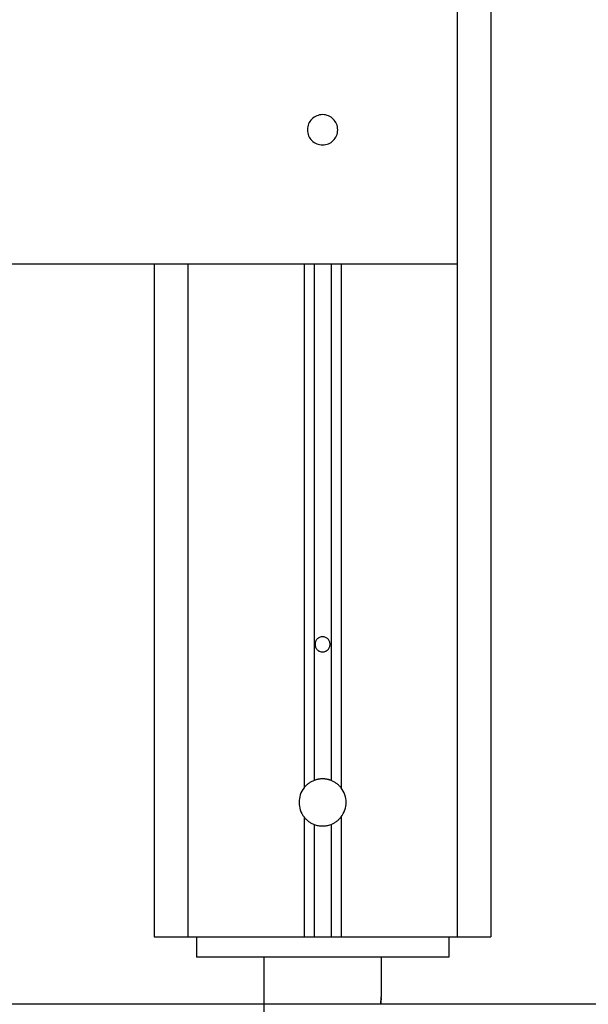
# Model space of a CAD drawing. Extents: x -38.9 to 30.2, y 13.8 to 57.5.
# Drawn here: x 5.7 to 7.3, y 20.8 to 23.7 of the extents above; entities that cross this region are included whole.
import ezdxf

# ---------------------------------------------------------------- set-up
doc = ezdxf.new("R2010")
doc.units = 0
doc.layers.get('0').update_dxf_attribs({"linetype": 'CONTINUOUS'})

msp = doc.modelspace()

# ---------------------------------------------------------------- linework, layer by layer
at = {"color": 0}
for points in [[(7.0505, 56.4489), (7.0505, 20.9661)], [(7.0505, 56.4489), (7.0505, 20.9661)], [(7.0505, 56.4489), (7.0505, 20.9661)], [(7.0505, 56.4489), (7.0505, 20.9661)], [(7.0505, 56.4489), (7.0505, 20.9661)], [(7.0505, 56.4489), (7.0505, 20.9661)], [(7.0505, 56.4489), (7.0505, 20.9661)], [(7.0505, 56.4489), (7.0505, 20.9661)], [(7.0505, 56.4489), (7.0505, 20.9661)], [(7.0505, 56.4489), (7.0505, 20.9661)], [(7.0505, 56.4489), (7.0505, 20.9661)], [(7.0505, 56.4489), (7.0505, 20.9661)], [(7.0505, 56.4489), (7.0505, 20.9661)], [(7.0505, 56.4489), (7.0505, 20.9661)], [(7.0505, 56.4489), (7.0505, 20.9661)], [(7.0505, 56.4489), (7.0505, 20.9661)], [(7.0505, 56.4489), (7.0505, 20.9661)], [(7.0505, 56.4489), (7.0505, 20.9661)], [(7.0505, 56.4489), (7.0505, 20.9661)], [(7.0505, 56.4489), (7.0505, 20.9661)], [(7.0505, 56.4489), (7.0505, 20.9661)], [(6.9505, 28.2161), (6.9505, 22.9661)], [(6.9505, 28.2161), (6.9505, 22.9661)], [(6.9505, 28.2161), (6.9505, 22.9661)], [(6.9505, 28.2161), (6.9505, 22.9661)], [(6.9505, 28.2161), (6.9505, 22.9661)], [(6.9505, 28.2161), (6.9505, 22.9661)], [(6.9505, 28.2161), (6.9505, 22.9661)], [(6.9505, 28.2161), (6.9505, 22.9661)], [(6.9505, 28.2161), (6.9505, 22.9661)], [(6.9505, 28.2161), (6.9505, 22.9661)], [(6.9505, 28.2161), (6.9505, 22.9661)], [(6.9505, 28.2161), (6.9505, 22.9661)], [(6.9505, 28.2161), (6.9505, 22.9661)], [(6.9505, 28.2161), (6.9505, 22.9661)], [(6.9505, 28.2161), (6.9505, 22.9661)], [(6.9505, 28.2161), (6.9505, 22.9661)], [(6.9505, 28.2161), (6.9505, 22.9661)], [(6.9505, 28.2161), (6.9505, 22.9661)], [(6.9505, 28.2161), (6.9505, 22.9661)], [(6.9505, 28.2161), (6.9505, 22.9661)], [(6.9505, 28.2161), (6.9505, 22.9661)], [(6.5955, 23.3661), (6.5955, 23.3661), (6.5952, 23.3706), (6.5945, 23.3751), (6.5933, 23.3793), (6.5919, 23.3835), (6.5899, 23.3873), (6.5876, 23.3911), (6.585, 23.3945), (6.5822, 23.3978), (6.5789, 23.4006), (6.5755, 23.4032), (6.5717, 23.4055), (6.5679, 23.4075), (6.5637, 23.4089), (6.5595, 23.4101), (6.555, 23.4108), (6.5505, 23.4111), (6.5505, 23.4111), (6.5458, 23.4108), (6.5413, 23.4101), (6.537, 23.4089), (6.5329, 23.4075), (6.5289, 23.4055), (6.5252, 23.4032), (6.5217, 23.4006), (6.5186, 23.3978), (6.5155, 23.3945), (6.513, 23.3911), (6.5107, 23.3873), (6.5089, 23.3835), (6.5073, 23.3793), (6.5063, 23.3751), (6.5056, 23.3706), (6.5055, 23.3661), (6.5055, 23.3661), (6.5056, 23.3613), (6.5063, 23.3568), (6.5073, 23.3525), (6.5089, 23.3484), (6.5107, 23.3444), (6.513, 23.3407), (6.5155, 23.3373), (6.5186, 23.3342), (6.5217, 23.3311), (6.5252, 23.3286), (6.5289, 23.3263), (6.5329, 23.3245), (6.537, 23.3229), (6.5413, 23.3219), (6.5458, 23.3212), (6.5505, 23.3211), (6.5505, 23.3211), (6.555, 23.3212), (6.5595, 23.3219), (6.5637, 23.3229), (6.5679, 23.3245), (6.5717, 23.3263), (6.5755, 23.3286), (6.5789, 23.3311), (6.5822, 23.3342), (6.585, 23.3373), (6.5876, 23.3407), (6.5899, 23.3444), (6.5919, 23.3484), (6.5933, 23.3525), (6.5945, 23.3568), (6.5952, 23.3613), (6.5955, 23.3661)], [(6.9505, 22.9661), (-3.8495, 22.9661)], [(6.9505, 22.9661), (-3.8495, 22.9661)], [(6.9505, 22.9661), (-3.8495, 22.9661)], [(6.9505, 22.9661), (-3.8495, 22.9661)], [(6.9505, 22.9661), (-3.8495, 22.9661)], [(6.9505, 22.9661), (-3.8495, 22.9661)], [(6.9505, 22.9661), (-3.8495, 22.9661)], [(6.9505, 22.9661), (-3.8495, 22.9661)], [(6.9505, 22.9661), (-3.8495, 22.9661)], [(6.9505, 22.9661), (-3.8495, 22.9661)], [(6.9505, 22.9661), (-3.8495, 22.9661)], [(6.9505, 22.9661), (-3.8495, 22.9661)], [(6.9505, 22.9661), (-3.8495, 22.9661)], [(6.9505, 22.9661), (-3.8495, 22.9661)], [(6.9505, 22.9661), (-3.8495, 22.9661)], [(6.9505, 22.9661), (-3.8495, 22.9661)], [(6.9505, 22.9661), (-3.8495, 22.9661)], [(6.9505, 22.9661), (-3.8495, 22.9661)], [(6.9505, 22.9661), (-3.8495, 22.9661)], [(6.9505, 22.9661), (-3.8495, 22.9661)], [(6.9505, 22.9661), (-3.8495, 22.9661)], [(6.0505, 22.9661), (6.0505, 22.9661)], [(6.0505, 22.9661), (6.0505, 20.9661)], [(6.0505, 22.9661), (6.0505, 20.9661)], [(6.0505, 22.9661), (6.0505, 20.9661)], [(6.0505, 22.9661), (6.0505, 20.9661)], [(6.0505, 22.9661), (6.0505, 20.9661)], [(6.0505, 22.9661), (6.0505, 20.9661)], [(6.0505, 22.9661), (6.0505, 20.9661)], [(6.0505, 22.9661), (6.0505, 20.9661)], [(6.0505, 22.9661), (6.0505, 20.9661)], [(6.0505, 22.9661), (6.0505, 20.9661)], [(6.0505, 22.9661), (6.0505, 20.9661)], [(6.0505, 22.9661), (6.0505, 20.9661)], [(6.0505, 22.9661), (6.0505, 20.9661)], [(6.0505, 22.9661), (6.0505, 20.9661)], [(6.0505, 22.9661), (6.0505, 20.9661)], [(6.0505, 22.9661), (6.0505, 20.9661)], [(6.0505, 22.9661), (6.0505, 20.9661)], [(6.0505, 22.9661), (6.0505, 20.9661)], [(6.0505, 22.9661), (6.0505, 20.9661)], [(6.0505, 22.9661), (6.0505, 20.9661)], [(6.0505, 22.9661), (6.0505, 20.9661)], [(6.1505, 22.9661), (6.1505, 22.9661)], [(6.1505, 22.9661), (6.1505, 20.9661)], [(6.1505, 22.9661), (6.1505, 20.9661)], [(6.1505, 22.9661), (6.1505, 20.9661)], [(6.1505, 22.9661), (6.1505, 20.9661)], [(6.1505, 22.9661), (6.1505, 20.9661)], [(6.1505, 22.9661), (6.1505, 20.9661)], [(6.1505, 22.9661), (6.1505, 20.9661)], [(6.1505, 22.9661), (6.1505, 20.9661)], [(6.1505, 22.9661), (6.1505, 20.9661)], [(6.1505, 22.9661), (6.1505, 20.9661)], [(6.1505, 22.9661), (6.1505, 20.9661)], [(6.1505, 22.9661), (6.1505, 20.9661)], [(6.1505, 22.9661), (6.1505, 20.9661)], [(6.1505, 22.9661), (6.1505, 20.9661)], [(6.1505, 22.9661), (6.1505, 20.9661)], [(6.1505, 22.9661), (6.1505, 20.9661)], [(6.1505, 22.9661), (6.1505, 20.9661)], [(6.1505, 22.9661), (6.1505, 20.9661)], [(6.1505, 22.9661), (6.1505, 20.9661)], [(6.1505, 22.9661), (6.1505, 20.9661)], [(6.1505, 22.9661), (6.1505, 20.9661)], [(6.4955, 22.9661), (6.4955, 22.9661)], [(6.4955, 22.9661), (6.4955, 21.4094)], [(6.4955, 22.9661), (6.4955, 21.4094)], [(6.4955, 22.9661), (6.4955, 21.4094)], [(6.4955, 22.9661), (6.4955, 21.4094)], [(6.4955, 22.9661), (6.4955, 21.4094)], [(6.4955, 22.9661), (6.4955, 21.4094)], [(6.4955, 22.9661), (6.4955, 21.4094)], [(6.4955, 22.9661), (6.4955, 21.4094)], [(6.4955, 22.9661), (6.4955, 21.4094)], [(6.4955, 22.9661), (6.4955, 21.4094)], [(6.4955, 22.9661), (6.4955, 21.4094)], [(6.4955, 22.9661), (6.4955, 21.4094)], [(6.4955, 22.9661), (6.4955, 21.4094)], [(6.4955, 22.9661), (6.4955, 21.4094)], [(6.4955, 22.9661), (6.4955, 21.4094)], [(6.4955, 22.9661), (6.4955, 21.4094)], [(6.4955, 22.9661), (6.4955, 21.4094)], [(6.4955, 22.9661), (6.4955, 21.4094)], [(6.4955, 22.9661), (6.4955, 21.4094)], [(6.4955, 22.9661), (6.4955, 21.4094)], [(6.4955, 22.9661), (6.4955, 21.4094)], [(6.5255, 22.9661), (6.5255, 22.9661)], [(6.5255, 22.9661), (6.5255, 21.4315)], [(6.5255, 22.9661), (6.5255, 21.4315)], [(6.5255, 22.9661), (6.5255, 21.4315)], [(6.5255, 22.9661), (6.5255, 21.4315)], [(6.5255, 22.9661), (6.5255, 21.4315)], [(6.5255, 22.9661), (6.5255, 21.4315)], [(6.5255, 22.9661), (6.5255, 21.4315)], [(6.5255, 22.9661), (6.5255, 21.4315)], [(6.5255, 22.9661), (6.5255, 21.4315)], [(6.5255, 22.9661), (6.5255, 21.4315)], [(6.5255, 22.9661), (6.5255, 21.4315)], [(6.5255, 22.9661), (6.5255, 21.4315)], [(6.5255, 22.9661), (6.5255, 21.4315)], [(6.5255, 22.9661), (6.5255, 21.4315)], [(6.5255, 22.9661), (6.5255, 21.4315)], [(6.5255, 22.9661), (6.5255, 21.4315)], [(6.5255, 22.9661), (6.5255, 21.4315)], [(6.5255, 22.9661), (6.5255, 21.4315)], [(6.5255, 22.9661), (6.5255, 21.4315)], [(6.5255, 22.9661), (6.5255, 21.4315)], [(6.5255, 22.9661), (6.5255, 21.4315)], [(6.5755, 22.9661), (6.5755, 22.9661)], [(6.5755, 22.9661), (6.5755, 21.4315)], [(6.5755, 22.9661), (6.5755, 21.4315)], [(6.5755, 22.9661), (6.5755, 21.4315)], [(6.5755, 22.9661), (6.5755, 21.4315)], [(6.5755, 22.9661), (6.5755, 21.4315)], [(6.5755, 22.9661), (6.5755, 21.4315)], [(6.5755, 22.9661), (6.5755, 21.4315)], [(6.5755, 22.9661), (6.5755, 21.4315)], [(6.5755, 22.9661), (6.5755, 21.4315)], [(6.5755, 22.9661), (6.5755, 21.4315)], [(6.5755, 22.9661), (6.5755, 21.4315)], [(6.5755, 22.9661), (6.5755, 21.4315)], [(6.5755, 22.9661), (6.5755, 21.4315)], [(6.5755, 22.9661), (6.5755, 21.4315)], [(6.5755, 22.9661), (6.5755, 21.4315)], [(6.5755, 22.9661), (6.5755, 21.4315)], [(6.5755, 22.9661), (6.5755, 21.4315)], [(6.5755, 22.9661), (6.5755, 21.4315)], [(6.5755, 22.9661), (6.5755, 21.4315)], [(6.5755, 22.9661), (6.5755, 21.4315)], [(6.5755, 22.9661), (6.5755, 21.4315)], [(6.6055, 22.9661), (6.6055, 22.9661)], [(6.6055, 22.9661), (6.6055, 21.4094)], [(6.6055, 22.9661), (6.6055, 21.4094)], [(6.6055, 22.9661), (6.6055, 21.4094)], [(6.6055, 22.9661), (6.6055, 21.4094)], [(6.6055, 22.9661), (6.6055, 21.4094)], [(6.6055, 22.9661), (6.6055, 21.4094)], [(6.6055, 22.9661), (6.6055, 21.4094)], [(6.6055, 22.9661), (6.6055, 21.4094)], [(6.6055, 22.9661), (6.6055, 21.4094)], [(6.6055, 22.9661), (6.6055, 21.4094)], [(6.6055, 22.9661), (6.6055, 21.4094)], [(6.6055, 22.9661), (6.6055, 21.4094)], [(6.6055, 22.9661), (6.6055, 21.4094)], [(6.6055, 22.9661), (6.6055, 21.4094)], [(6.6055, 22.9661), (6.6055, 21.4094)], [(6.6055, 22.9661), (6.6055, 21.4094)], [(6.6055, 22.9661), (6.6055, 21.4094)], [(6.6055, 22.9661), (6.6055, 21.4094)], [(6.6055, 22.9661), (6.6055, 21.4094)], [(6.6055, 22.9661), (6.6055, 21.4094)], [(6.6055, 22.9661), (6.6055, 21.4094)], [(6.9505, 22.9661), (6.9505, 22.9661)], [(6.9505, 22.9661), (6.9505, 22.9661)], [(6.9505, 22.9661), (6.9505, 22.9661)], [(6.9505, 22.9661), (6.9505, 20.9661)], [(6.9505, 22.9661), (6.9505, 20.9661)], [(6.9505, 22.9661), (6.9505, 20.9661)], [(6.9505, 22.9661), (6.9505, 20.9661)], [(6.9505, 22.9661), (6.9505, 20.9661)], [(6.9505, 22.9661), (6.9505, 20.9661)], [(6.9505, 22.9661), (6.9505, 20.9661)], [(6.9505, 22.9661), (6.9505, 20.9661)], [(6.9505, 22.9661), (6.9505, 20.9661)], [(6.9505, 22.9661), (6.9505, 20.9661)], [(6.9505, 22.9661), (6.9505, 20.9661)], [(6.9505, 22.9661), (6.9505, 20.9661)], [(6.9505, 22.9661), (6.9505, 20.9661)], [(6.9505, 22.9661), (6.9505, 20.9661)], [(6.9505, 22.9661), (6.9505, 20.9661)], [(6.9505, 22.9661), (6.9505, 20.9661)], [(6.9505, 22.9661), (6.9505, 20.9661)], [(6.9505, 22.9661), (6.9505, 20.9661)], [(6.9505, 22.9661), (6.9505, 20.9661)], [(6.9505, 22.9661), (6.9505, 20.9661)], [(6.9505, 22.9661), (6.9505, 20.9661)], [(6.573, 21.8361), (6.573, 21.8361), (6.5728, 21.8382), (6.5724, 21.8405), (6.5718, 21.8426), (6.5711, 21.8448), (6.57, 21.8466), (6.569, 21.8486), (6.5677, 21.8502), (6.5664, 21.8519), (6.5646, 21.8532), (6.563, 21.8546), (6.561, 21.8556), (6.5592, 21.8567), (6.557, 21.8574), (6.5549, 21.858), (6.5526, 21.8584), (6.5505, 21.8586), (6.5505, 21.8586), (6.5481, 21.8584), (6.5459, 21.858), (6.5437, 21.8574), (6.5416, 21.8567), (6.5395, 21.8556), (6.5377, 21.8546), (6.536, 21.8532), (6.5345, 21.8519), (6.533, 21.8502), (6.5317, 21.8486), (6.5305, 21.8466), (6.5297, 21.8448), (6.5289, 21.8426), (6.5284, 21.8405), (6.528, 21.8382), (6.528, 21.8361), (6.528, 21.8361), (6.528, 21.8337), (6.5284, 21.8315), (6.5289, 21.8293), (6.5297, 21.8272), (6.5305, 21.8251), (6.5317, 21.8233), (6.533, 21.8216), (6.5345, 21.8201), (6.536, 21.8186), (6.5377, 21.8173), (6.5395, 21.8161), (6.5416, 21.8153), (6.5437, 21.8145), (6.5459, 21.814), (6.5481, 21.8136), (6.5505, 21.8136), (6.5505, 21.8136), (6.5526, 21.8136), (6.5549, 21.814), (6.557, 21.8145), (6.5592, 21.8153), (6.561, 21.8161), (6.563, 21.8173), (6.5646, 21.8186), (6.5664, 21.8201), (6.5677, 21.8216), (6.569, 21.8233), (6.57, 21.8251), (6.5711, 21.8272), (6.5718, 21.8293), (6.5724, 21.8315), (6.5728, 21.8337), (6.573, 21.8361)], [(6.5255, 21.4315), (6.5255, 21.4315), (6.5231, 21.4304), (6.521, 21.4295), (6.5189, 21.4283), (6.5168, 21.4274), (6.5147, 21.4261), (6.5127, 21.4249), (6.5107, 21.4236), (6.5089, 21.4224), (6.507, 21.4209), (6.5052, 21.4194), (6.5034, 21.4178), (6.5017, 21.4163), (6.4999, 21.4145), (6.4984, 21.4128), (6.4969, 21.411), (6.4955, 21.4094)], [(6.5505, 21.4361), (6.5505, 21.4361), (6.5487, 21.4359), (6.5472, 21.4359), (6.5455, 21.4358), (6.544, 21.4358), (6.5422, 21.4355), (6.5407, 21.4353), (6.5392, 21.435), (6.5377, 21.4349), (6.536, 21.4344), (6.5345, 21.4341), (6.533, 21.4337), (6.5315, 21.4334), (6.53, 21.4328), (6.5285, 21.4324), (6.527, 21.4318), (6.5255, 21.4315)], [(6.5255, 21.4315), (6.5255, 21.4315)], [(6.5755, 21.4315), (6.5755, 21.4315), (6.5738, 21.4318), (6.5723, 21.4324), (6.5708, 21.4328), (6.5693, 21.4334), (6.5677, 21.4337), (6.5662, 21.4341), (6.5647, 21.4344), (6.5632, 21.4349), (6.5614, 21.435), (6.5599, 21.4353), (6.5583, 21.4355), (6.5568, 21.4358), (6.555, 21.4358), (6.5535, 21.4359), (6.552, 21.4359), (6.5505, 21.4361)], [(6.6055, 21.4094), (6.6055, 21.4094), (6.6038, 21.411), (6.6023, 21.4128), (6.6006, 21.4145), (6.5991, 21.4163), (6.5973, 21.4178), (6.5955, 21.4194), (6.5937, 21.4209), (6.5919, 21.4224), (6.5898, 21.4236), (6.5879, 21.4249), (6.5858, 21.4261), (6.5839, 21.4274), (6.5818, 21.4283), (6.5797, 21.4295), (6.5776, 21.4304), (6.5755, 21.4315)], [(6.5755, 21.4315), (6.5755, 21.4315)], [(6.4955, 21.4094), (6.4955, 21.4094), (6.4919, 21.4044), (6.4889, 21.3993), (6.4862, 21.394), (6.4842, 21.3886), (6.4824, 21.3829), (6.4814, 21.3774), (6.4806, 21.3717), (6.4805, 21.3661), (6.4806, 21.3602), (6.4814, 21.3545), (6.4824, 21.3488), (6.4842, 21.3434), (6.4862, 21.3379), (6.4889, 21.3326), (6.4919, 21.3275), (6.4955, 21.3228)], [(6.4955, 21.4094), (6.4955, 21.4094)], [(6.6055, 21.3228), (6.6055, 21.3228), (6.6089, 21.3275), (6.6119, 21.3326), (6.6145, 21.3379), (6.6167, 21.3434), (6.6182, 21.3488), (6.6194, 21.3545), (6.6202, 21.3602), (6.6205, 21.3661), (6.6202, 21.3717), (6.6194, 21.3774), (6.6182, 21.3829), (6.6167, 21.3886), (6.6145, 21.394), (6.6119, 21.3993), (6.6089, 21.4044), (6.6055, 21.4094)], [(6.6055, 21.4094), (6.6055, 21.4094)], [(6.4955, 21.3228), (6.4955, 21.3228), (6.4969, 21.3209), (6.4984, 21.3191), (6.4999, 21.3173), (6.5017, 21.3157), (6.5034, 21.314), (6.5052, 21.3125), (6.507, 21.311), (6.5089, 21.3096), (6.5107, 21.3081), (6.5127, 21.3068), (6.5147, 21.3056), (6.5168, 21.3045), (6.5189, 21.3033), (6.521, 21.3024), (6.5231, 21.3015), (6.5255, 21.3007)], [(6.4955, 21.3228), (6.4955, 21.3228)], [(6.4955, 21.3228), (6.4955, 20.9661)], [(6.4955, 21.3228), (6.4955, 20.9661)], [(6.4955, 21.3228), (6.4955, 20.9661)], [(6.4955, 21.3228), (6.4955, 20.9661)], [(6.4955, 21.3228), (6.4955, 20.9661)], [(6.4955, 21.3228), (6.4955, 20.9661)], [(6.4955, 21.3228), (6.4955, 20.9661)], [(6.4955, 21.3228), (6.4955, 20.9661)], [(6.4955, 21.3228), (6.4955, 20.9661)], [(6.4955, 21.3228), (6.4955, 20.9661)], [(6.4955, 21.3228), (6.4955, 20.9661)], [(6.4955, 21.3228), (6.4955, 20.9661)], [(6.4955, 21.3228), (6.4955, 20.9661)], [(6.4955, 21.3228), (6.4955, 20.9661)], [(6.4955, 21.3228), (6.4955, 20.9661)], [(6.4955, 21.3228), (6.4955, 20.9661)], [(6.4955, 21.3228), (6.4955, 20.9661)], [(6.4955, 21.3228), (6.4955, 20.9661)], [(6.4955, 21.3228), (6.4955, 20.9661)], [(6.4955, 21.3228), (6.4955, 20.9661)], [(6.4955, 21.3228), (6.4955, 20.9661)], [(6.5755, 21.3007), (6.5755, 21.3007), (6.5776, 21.3015), (6.5797, 21.3024), (6.5818, 21.3033), (6.5839, 21.3045), (6.5858, 21.3056), (6.5879, 21.3068), (6.5898, 21.3081), (6.5919, 21.3096), (6.5937, 21.311), (6.5955, 21.3125), (6.5973, 21.314), (6.5991, 21.3157), (6.6006, 21.3173), (6.6023, 21.3191), (6.6038, 21.3209), (6.6055, 21.3228)], [(6.6055, 21.3228), (6.6055, 21.3228)], [(6.6055, 21.3228), (6.6055, 20.9661)], [(6.6055, 21.3228), (6.6055, 20.9661)], [(6.6055, 21.3228), (6.6055, 20.9661)], [(6.6055, 21.3228), (6.6055, 20.9661)], [(6.6055, 21.3228), (6.6055, 20.9661)], [(6.6055, 21.3228), (6.6055, 20.9661)], [(6.6055, 21.3228), (6.6055, 20.9661)], [(6.6055, 21.3228), (6.6055, 20.9661)], [(6.6055, 21.3228), (6.6055, 20.9661)], [(6.6055, 21.3228), (6.6055, 20.9661)], [(6.6055, 21.3228), (6.6055, 20.9661)], [(6.6055, 21.3228), (6.6055, 20.9661)], [(6.6055, 21.3228), (6.6055, 20.9661)], [(6.6055, 21.3228), (6.6055, 20.9661)], [(6.6055, 21.3228), (6.6055, 20.9661)], [(6.6055, 21.3228), (6.6055, 20.9661)], [(6.6055, 21.3228), (6.6055, 20.9661)], [(6.6055, 21.3228), (6.6055, 20.9661)], [(6.6055, 21.3228), (6.6055, 20.9661)], [(6.6055, 21.3228), (6.6055, 20.9661)], [(6.6055, 21.3228), (6.6055, 20.9661)], [(6.5255, 21.3007), (6.5255, 21.3007), (6.5285, 21.2995), (6.5315, 21.2986), (6.5345, 21.2977), (6.5377, 21.2971), (6.5407, 21.2965), (6.544, 21.2962), (6.5471, 21.2961), (6.5504, 21.2961), (6.5534, 21.2961), (6.5567, 21.2962), (6.5597, 21.2965), (6.563, 21.2971), (6.566, 21.2977), (6.5692, 21.2986), (6.5722, 21.2995), (6.5755, 21.3007)], [(6.5255, 21.3007), (6.5255, 21.3007)], [(6.5255, 21.3007), (6.5255, 20.9661)], [(6.5255, 21.3007), (6.5255, 20.9661)], [(6.5255, 21.3007), (6.5255, 20.9661)], [(6.5255, 21.3007), (6.5255, 20.9661)], [(6.5255, 21.3007), (6.5255, 20.9661)], [(6.5255, 21.3007), (6.5255, 20.9661)], [(6.5255, 21.3007), (6.5255, 20.9661)], [(6.5255, 21.3007), (6.5255, 20.9661)], [(6.5255, 21.3007), (6.5255, 20.9661)], [(6.5255, 21.3007), (6.5255, 20.9661)], [(6.5255, 21.3007), (6.5255, 20.9661)], [(6.5255, 21.3007), (6.5255, 20.9661)], [(6.5255, 21.3007), (6.5255, 20.9661)], [(6.5255, 21.3007), (6.5255, 20.9661)], [(6.5255, 21.3007), (6.5255, 20.9661)], [(6.5255, 21.3007), (6.5255, 20.9661)], [(6.5255, 21.3007), (6.5255, 20.9661)], [(6.5255, 21.3007), (6.5255, 20.9661)], [(6.5255, 21.3007), (6.5255, 20.9661)], [(6.5255, 21.3007), (6.5255, 20.9661)], [(6.5255, 21.3007), (6.5255, 20.9661)], [(6.5755, 21.3007), (6.5755, 21.3007)], [(6.5755, 21.3007), (6.5755, 20.9661)], [(6.5755, 21.3007), (6.5755, 20.9661)], [(6.5755, 21.3007), (6.5755, 20.9661)], [(6.5755, 21.3007), (6.5755, 20.9661)], [(6.5755, 21.3007), (6.5755, 20.9661)], [(6.5755, 21.3007), (6.5755, 20.9661)], [(6.5755, 21.3007), (6.5755, 20.9661)], [(6.5755, 21.3007), (6.5755, 20.9661)], [(6.5755, 21.3007), (6.5755, 20.9661)], [(6.5755, 21.3007), (6.5755, 20.9661)], [(6.5755, 21.3007), (6.5755, 20.9661)], [(6.5755, 21.3007), (6.5755, 20.9661)], [(6.5755, 21.3007), (6.5755, 20.9661)], [(6.5755, 21.3007), (6.5755, 20.9661)], [(6.5755, 21.3007), (6.5755, 20.9661)], [(6.5755, 21.3007), (6.5755, 20.9661)], [(6.5755, 21.3007), (6.5755, 20.9661)], [(6.5755, 21.3007), (6.5755, 20.9661)], [(6.5755, 21.3007), (6.5755, 20.9661)], [(6.5755, 21.3007), (6.5755, 20.9661)], [(6.5755, 21.3007), (6.5755, 20.9661)], [(6.0505, 20.9661), (6.0505, 20.9661)], [(6.0505, 20.9661), (6.0505, 20.9661)], [(6.0505, 20.9661), (6.1505, 20.9661)], [(6.0505, 20.9661), (6.1505, 20.9661)], [(6.0505, 20.9661), (6.1505, 20.9661)], [(6.0505, 20.9661), (6.1505, 20.9661)], [(6.0505, 20.9661), (6.1505, 20.9661)], [(6.0505, 20.9661), (6.1505, 20.9661)], [(6.0505, 20.9661), (6.1505, 20.9661)], [(6.0505, 20.9661), (6.1505, 20.9661)], [(6.0505, 20.9661), (6.1505, 20.9661)], [(6.0505, 20.9661), (6.1505, 20.9661)], [(6.0505, 20.9661), (6.1505, 20.9661)], [(6.0505, 20.9661), (6.1505, 20.9661)], [(6.0505, 20.9661), (6.1505, 20.9661)], [(6.0505, 20.9661), (6.1505, 20.9661)], [(6.0505, 20.9661), (6.1505, 20.9661)], [(6.0505, 20.9661), (6.1505, 20.9661)], [(6.0505, 20.9661), (6.1505, 20.9661)], [(6.0505, 20.9661), (6.1505, 20.9661)], [(6.0505, 20.9661), (6.1505, 20.9661)], [(6.0505, 20.9661), (6.1505, 20.9661)], [(6.0505, 20.9661), (6.1505, 20.9661)], [(6.1505, 20.9661), (6.1505, 20.9661)], [(6.1505, 20.9661), (6.1505, 20.9661)], [(6.1505, 20.9661), (6.4955, 20.9661)], [(6.1505, 20.9661), (6.4955, 20.9661)], [(6.1505, 20.9661), (6.4955, 20.9661)], [(6.1505, 20.9661), (6.4955, 20.9661)], [(6.1505, 20.9661), (6.4955, 20.9661)], [(6.1505, 20.9661), (6.4955, 20.9661)], [(6.1505, 20.9661), (6.4955, 20.9661)], [(6.1505, 20.9661), (6.4955, 20.9661)], [(6.1505, 20.9661), (6.4955, 20.9661)], [(6.1505, 20.9661), (6.4955, 20.9661)], [(6.1505, 20.9661), (6.4955, 20.9661)], [(6.1505, 20.9661), (6.4955, 20.9661)], [(6.1505, 20.9661), (6.4955, 20.9661)], [(6.1505, 20.9661), (6.4955, 20.9661)], [(6.1505, 20.9661), (6.4955, 20.9661)], [(6.1505, 20.9661), (6.4955, 20.9661)], [(6.1505, 20.9661), (6.4955, 20.9661)], [(6.1505, 20.9661), (6.4955, 20.9661)], [(6.1505, 20.9661), (6.4955, 20.9661)], [(6.1505, 20.9661), (6.4955, 20.9661)], [(6.1505, 20.9661), (6.4955, 20.9661)], [(6.1505, 20.9661), (6.1505, 20.9661)], [(6.1755, 20.9661), (6.1755, 20.9661)], [(6.1755, 20.9661), (6.1755, 20.9061)], [(6.1755, 20.9661), (6.1755, 20.9061)], [(6.1755, 20.9661), (6.1755, 20.9061)], [(6.1755, 20.9661), (6.1755, 20.9061)], [(6.1755, 20.9661), (6.1755, 20.9061)], [(6.1755, 20.9661), (6.1755, 20.9061)], [(6.1755, 20.9661), (6.1755, 20.9061)], [(6.1755, 20.9661), (6.1755, 20.9061)], [(6.1755, 20.9661), (6.1755, 20.9061)], [(6.1755, 20.9661), (6.1755, 20.9061)], [(6.1755, 20.9661), (6.1755, 20.9061)], [(6.1755, 20.9661), (6.1755, 20.9061)], [(6.1755, 20.9661), (6.1755, 20.9061)], [(6.1755, 20.9661), (6.1755, 20.9061)], [(6.1755, 20.9661), (6.1755, 20.9061)], [(6.1755, 20.9661), (6.1755, 20.9061)], [(6.1755, 20.9661), (6.1755, 20.9061)], [(6.1755, 20.9661), (6.1755, 20.9061)], [(6.1755, 20.9661), (6.1755, 20.9061)], [(6.1755, 20.9661), (6.1755, 20.9061)], [(6.1755, 20.9661), (6.1755, 20.9061)], [(6.4955, 20.9661), (6.4955, 20.9661)], [(6.4955, 20.9661), (6.4955, 20.9661)], [(6.4955, 20.9661), (6.5255, 20.9661)], [(6.4955, 20.9661), (6.5255, 20.9661)], [(6.4955, 20.9661), (6.5255, 20.9661)], [(6.4955, 20.9661), (6.5255, 20.9661)], [(6.4955, 20.9661), (6.5255, 20.9661)], [(6.4955, 20.9661), (6.5255, 20.9661)], [(6.4955, 20.9661), (6.5255, 20.9661)], [(6.4955, 20.9661), (6.5255, 20.9661)], [(6.4955, 20.9661), (6.5255, 20.9661)], [(6.4955, 20.9661), (6.5255, 20.9661)], [(6.4955, 20.9661), (6.5255, 20.9661)], [(6.4955, 20.9661), (6.5255, 20.9661)], [(6.4955, 20.9661), (6.5255, 20.9661)], [(6.4955, 20.9661), (6.5255, 20.9661)], [(6.4955, 20.9661), (6.5255, 20.9661)], [(6.4955, 20.9661), (6.5255, 20.9661)], [(6.4955, 20.9661), (6.5255, 20.9661)], [(6.4955, 20.9661), (6.5255, 20.9661)], [(6.4955, 20.9661), (6.5255, 20.9661)], [(6.4955, 20.9661), (6.5255, 20.9661)], [(6.4955, 20.9661), (6.5255, 20.9661)], [(6.4955, 20.9661), (6.4955, 20.9661)], [(6.5255, 20.9661), (6.5255, 20.9661)], [(6.5255, 20.9661), (6.5255, 20.9661)], [(6.5255, 20.9661), (6.5755, 20.9661)], [(6.5255, 20.9661), (6.5755, 20.9661)], [(6.5255, 20.9661), (6.5755, 20.9661)], [(6.5255, 20.9661), (6.5755, 20.9661)], [(6.5255, 20.9661), (6.5755, 20.9661)], [(6.5255, 20.9661), (6.5755, 20.9661)], [(6.5255, 20.9661), (6.5755, 20.9661)], [(6.5255, 20.9661), (6.5755, 20.9661)], [(6.5255, 20.9661), (6.5755, 20.9661)], [(6.5255, 20.9661), (6.5755, 20.9661)], [(6.5255, 20.9661), (6.5755, 20.9661)], [(6.5255, 20.9661), (6.5755, 20.9661)], [(6.5255, 20.9661), (6.5755, 20.9661)], [(6.5255, 20.9661), (6.5755, 20.9661)], [(6.5255, 20.9661), (6.5755, 20.9661)], [(6.5255, 20.9661), (6.5755, 20.9661)], [(6.5255, 20.9661), (6.5755, 20.9661)], [(6.5255, 20.9661), (6.5755, 20.9661)], [(6.5255, 20.9661), (6.5755, 20.9661)], [(6.5255, 20.9661), (6.5755, 20.9661)], [(6.5255, 20.9661), (6.5755, 20.9661)], [(6.5255, 20.9661), (6.5255, 20.9661)], [(6.5755, 20.9661), (6.5755, 20.9661)], [(6.5755, 20.9661), (6.5755, 20.9661)], [(6.5755, 20.9661), (6.6055, 20.9661)], [(6.5755, 20.9661), (6.6055, 20.9661)], [(6.5755, 20.9661), (6.6055, 20.9661)], [(6.5755, 20.9661), (6.6055, 20.9661)], [(6.5755, 20.9661), (6.6055, 20.9661)], [(6.5755, 20.9661), (6.6055, 20.9661)], [(6.5755, 20.9661), (6.6055, 20.9661)], [(6.5755, 20.9661), (6.6055, 20.9661)], [(6.5755, 20.9661), (6.6055, 20.9661)], [(6.5755, 20.9661), (6.6055, 20.9661)], [(6.5755, 20.9661), (6.6055, 20.9661)], [(6.5755, 20.9661), (6.6055, 20.9661)], [(6.5755, 20.9661), (6.6055, 20.9661)], [(6.5755, 20.9661), (6.6055, 20.9661)], [(6.5755, 20.9661), (6.6055, 20.9661)], [(6.5755, 20.9661), (6.6055, 20.9661)], [(6.5755, 20.9661), (6.6055, 20.9661)], [(6.5755, 20.9661), (6.6055, 20.9661)], [(6.5755, 20.9661), (6.6055, 20.9661)], [(6.5755, 20.9661), (6.6055, 20.9661)], [(6.5755, 20.9661), (6.6055, 20.9661)], [(6.5755, 20.9661), (6.5755, 20.9661)], [(6.6055, 20.9661), (6.6055, 20.9661)], [(6.6055, 20.9661), (6.6055, 20.9661)], [(6.6055, 20.9661), (6.9505, 20.9661)], [(6.6055, 20.9661), (6.9505, 20.9661)], [(6.6055, 20.9661), (6.9505, 20.9661)], [(6.6055, 20.9661), (6.9505, 20.9661)], [(6.6055, 20.9661), (6.9505, 20.9661)], [(6.6055, 20.9661), (6.9505, 20.9661)], [(6.6055, 20.9661), (6.9505, 20.9661)], [(6.6055, 20.9661), (6.9505, 20.9661)], [(6.6055, 20.9661), (6.9505, 20.9661)], [(6.6055, 20.9661), (6.9505, 20.9661)], [(6.6055, 20.9661), (6.9505, 20.9661)], [(6.6055, 20.9661), (6.9505, 20.9661)], [(6.6055, 20.9661), (6.9505, 20.9661)], [(6.6055, 20.9661), (6.9505, 20.9661)], [(6.6055, 20.9661), (6.9505, 20.9661)], [(6.6055, 20.9661), (6.9505, 20.9661)], [(6.6055, 20.9661), (6.9505, 20.9661)], [(6.6055, 20.9661), (6.9505, 20.9661)], [(6.6055, 20.9661), (6.9505, 20.9661)], [(6.6055, 20.9661), (6.9505, 20.9661)], [(6.6055, 20.9661), (6.9505, 20.9661)], [(6.6055, 20.9661), (6.6055, 20.9661)], [(6.9255, 20.9661), (6.9255, 20.9661)], [(6.9255, 20.9661), (6.9255, 20.9061)], [(6.9255, 20.9661), (6.9255, 20.9061)], [(6.9255, 20.9661), (6.9255, 20.9061)], [(6.9255, 20.9661), (6.9255, 20.9061)], [(6.9255, 20.9661), (6.9255, 20.9061)], [(6.9255, 20.9661), (6.9255, 20.9061)], [(6.9255, 20.9661), (6.9255, 20.9061)], [(6.9255, 20.9661), (6.9255, 20.9061)], [(6.9255, 20.9661), (6.9255, 20.9061)], [(6.9255, 20.9661), (6.9255, 20.9061)], [(6.9255, 20.9661), (6.9255, 20.9061)], [(6.9255, 20.9661), (6.9255, 20.9061)], [(6.9255, 20.9661), (6.9255, 20.9061)], [(6.9255, 20.9661), (6.9255, 20.9061)], [(6.9255, 20.9661), (6.9255, 20.9061)], [(6.9255, 20.9661), (6.9255, 20.9061)], [(6.9255, 20.9661), (6.9255, 20.9061)], [(6.9255, 20.9661), (6.9255, 20.9061)], [(6.9255, 20.9661), (6.9255, 20.9061)], [(6.9255, 20.9661), (6.9255, 20.9061)], [(6.9255, 20.9661), (6.9255, 20.9061)], [(6.9505, 20.9661), (6.9505, 20.9661)], [(6.9505, 20.9661), (6.9505, 20.9661)], [(6.9505, 20.9661), (7.0505, 20.9661)], [(6.9505, 20.9661), (7.0505, 20.9661)], [(6.9505, 20.9661), (7.0505, 20.9661)], [(6.9505, 20.9661), (7.0505, 20.9661)], [(6.9505, 20.9661), (7.0505, 20.9661)], [(6.9505, 20.9661), (7.0505, 20.9661)], [(6.9505, 20.9661), (7.0505, 20.9661)], [(6.9505, 20.9661), (7.0505, 20.9661)], [(6.9505, 20.9661), (7.0505, 20.9661)], [(6.9505, 20.9661), (7.0505, 20.9661)], [(6.9505, 20.9661), (7.0505, 20.9661)], [(6.9505, 20.9661), (7.0505, 20.9661)], [(6.9505, 20.9661), (7.0505, 20.9661)], [(6.9505, 20.9661), (7.0505, 20.9661)], [(6.9505, 20.9661), (7.0505, 20.9661)], [(6.9505, 20.9661), (7.0505, 20.9661)], [(6.9505, 20.9661), (7.0505, 20.9661)], [(6.9505, 20.9661), (7.0505, 20.9661)], [(6.9505, 20.9661), (7.0505, 20.9661)], [(6.9505, 20.9661), (7.0505, 20.9661)], [(6.9505, 20.9661), (7.0505, 20.9661)], [(6.9505, 20.9661), (6.9505, 20.9661)], [(7.0505, 20.9661), (7.0505, 20.9661)], [(7.0505, 20.9661), (7.0505, 20.9661)], [(6.1755, 20.9061), (6.1755, 20.9061)], [(6.9255, 20.9061), (6.1755, 20.9061)], [(6.9255, 20.9061), (6.1755, 20.9061)], [(6.9255, 20.9061), (6.1755, 20.9061)], [(6.9255, 20.9061), (6.1755, 20.9061)], [(6.9255, 20.9061), (6.1755, 20.9061)], [(6.9255, 20.9061), (6.1755, 20.9061)], [(6.9255, 20.9061), (6.1755, 20.9061)], [(6.9255, 20.9061), (6.1755, 20.9061)], [(6.9255, 20.9061), (6.1755, 20.9061)], [(6.9255, 20.9061), (6.1755, 20.9061)], [(6.9255, 20.9061), (6.1755, 20.9061)], [(6.9255, 20.9061), (6.1755, 20.9061)], [(6.9255, 20.9061), (6.1755, 20.9061)], [(6.9255, 20.9061), (6.1755, 20.9061)], [(6.9255, 20.9061), (6.1755, 20.9061)], [(6.9255, 20.9061), (6.1755, 20.9061)], [(6.9255, 20.9061), (6.1755, 20.9061)], [(6.9255, 20.9061), (6.1755, 20.9061)], [(6.9255, 20.9061), (6.1755, 20.9061)], [(6.9255, 20.9061), (6.1755, 20.9061)], [(6.9255, 20.9061), (6.1755, 20.9061)], [(6.1755, 20.9061), (6.1755, 20.9061)], [(6.3755, 20.9061), (6.3755, 20.9061)], [(6.3755, 20.9061), (6.3755, 17.8461)], [(6.3755, 20.9061), (6.3755, 17.8461)], [(6.3755, 20.9061), (6.3755, 17.8461)], [(6.3755, 20.9061), (6.3755, 17.8461)], [(6.3755, 20.9061), (6.3755, 17.8461)], [(6.3755, 20.9061), (6.3755, 17.8461)], [(6.3755, 20.9061), (6.3755, 17.8461)], [(6.3755, 20.9061), (6.3755, 17.8461)], [(6.3755, 20.9061), (6.3755, 17.8461)], [(6.3755, 20.9061), (6.3755, 17.8461)], [(6.3755, 20.9061), (6.3755, 17.8461)], [(6.3755, 20.9061), (6.3755, 17.8461)], [(6.3755, 20.9061), (6.3755, 17.8461)], [(6.3755, 20.9061), (6.3755, 17.8461)], [(6.3755, 20.9061), (6.3755, 17.8461)], [(6.3755, 20.9061), (6.3755, 17.8461)], [(6.3755, 20.9061), (6.3755, 17.8461)], [(6.3755, 20.9061), (6.3755, 17.8461)], [(6.3755, 20.9061), (6.3755, 17.8461)], [(6.3755, 20.9061), (6.3755, 17.8461)], [(6.3755, 20.9061), (6.3755, 17.8461)], [(6.7255, 20.9061), (6.7255, 20.9061)], [(6.7255, 20.7911), (6.7255, 20.9061)], [(6.7255, 20.7911), (6.7255, 20.9061)], [(6.7255, 20.7911), (6.7255, 20.9061)], [(6.7255, 20.7911), (6.7255, 20.9061)], [(6.7255, 20.7911), (6.7255, 20.9061)], [(6.7255, 20.7911), (6.7255, 20.9061)], [(6.7255, 20.7911), (6.7255, 20.9061)], [(6.7255, 20.7911), (6.7255, 20.9061)], [(6.7255, 20.7911), (6.7255, 20.9061)], [(6.7255, 20.7911), (6.7255, 20.9061)], [(6.7255, 20.7911), (6.7255, 20.9061)], [(6.7255, 20.7911), (6.7255, 20.9061)], [(6.7255, 20.7911), (6.7255, 20.9061)], [(6.7255, 20.7911), (6.7255, 20.9061)], [(6.7255, 20.7911), (6.7255, 20.9061)], [(6.7255, 20.7911), (6.7255, 20.9061)], [(6.7255, 20.7911), (6.7255, 20.9061)], [(6.7255, 20.7911), (6.7255, 20.9061)], [(6.7255, 20.7911), (6.7255, 20.9061)], [(6.7255, 20.7911), (6.7255, 20.9061)], [(6.7255, 20.7911), (6.7255, 20.9061)], [(6.9255, 20.9061), (6.9255, 20.9061)], [(6.9255, 20.9061), (6.9255, 20.9061)], [(6.7237, 20.7661), (6.7237, 20.7661), (6.7237, 20.7667), (6.7237, 20.7673), (6.7237, 20.7679), (6.7237, 20.7688), (6.7237, 20.7694), (6.7237, 20.7702), (6.7237, 20.7708), (6.7238, 20.7717), (6.7238, 20.7723), (6.7238, 20.7729), (6.7238, 20.7735), (6.7238, 20.7744), (6.7238, 20.775), (6.7238, 20.7757), (6.7238, 20.7763), (6.7241, 20.7772), (6.7241, 20.7772), (6.7241, 20.7775), (6.7241, 20.7781), (6.7241, 20.7784), (6.7241, 20.779), (6.7241, 20.7793), (6.7241, 20.7799), (6.7241, 20.7804), (6.7244, 20.781), (6.7244, 20.7813), (6.7244, 20.7817), (6.7244, 20.782), (6.7244, 20.7826), (6.7244, 20.7829), (6.7244, 20.7834), (6.7244, 20.7837), (6.7247, 20.7843), (6.7247, 20.7843), (6.7247, 20.7849), (6.7247, 20.7855), (6.7247, 20.7861), (6.7248, 20.7867), (6.7248, 20.7871), (6.7248, 20.7877), (6.7248, 20.7882), (6.7251, 20.7888), (6.7251, 20.7891), (6.7251, 20.7894), (6.7251, 20.7897), (6.7252, 20.7901), (6.7252, 20.7902), (6.7252, 20.7905), (6.7252, 20.7907), (6.7255, 20.791), (6.7255, 20.791), (6.7255, 20.791), (6.7255, 20.791), (6.7255, 20.791), (6.7255, 20.791), (6.7255, 20.791), (6.7255, 20.791), (6.7255, 20.791), (6.7255, 20.791), (6.7255, 20.791), (6.7255, 20.791), (6.7255, 20.791), (6.7255, 20.791), (6.7255, 20.791), (6.7255, 20.791), (6.7255, 20.791), (6.7255, 20.7911)], [(6.7255, 20.7911), (6.7255, 20.7911)], [(13.5255, 20.7661), (5.5505, 20.7661)], [(13.5255, 20.7661), (5.5505, 20.7661)], [(13.5255, 20.7661), (5.5505, 20.7661)], [(13.5255, 20.7661), (5.5505, 20.7661)], [(13.5255, 20.7661), (5.5505, 20.7661)], [(13.5255, 20.7661), (5.5505, 20.7661)], [(13.5255, 20.7661), (5.5505, 20.7661)], [(13.5255, 20.7661), (5.5505, 20.7661)], [(13.5255, 20.7661), (5.5505, 20.7661)], [(13.5255, 20.7661), (5.5505, 20.7661)], [(13.5255, 20.7661), (5.5505, 20.7661)], [(13.5255, 20.7661), (5.5505, 20.7661)], [(13.5255, 20.7661), (5.5505, 20.7661)], [(13.5255, 20.7661), (5.5505, 20.7661)], [(13.5255, 20.7661), (5.5505, 20.7661)], [(13.5255, 20.7661), (5.5505, 20.7661)], [(13.5255, 20.7661), (5.5505, 20.7661)], [(13.5255, 20.7661), (5.5505, 20.7661)], [(13.5255, 20.7661), (5.5505, 20.7661)], [(13.5255, 20.7661), (5.5505, 20.7661)], [(13.5255, 20.7661), (5.5505, 20.7661)], [(6.7248, 20.785), (6.7248, 20.785), (6.7245, 20.7841), (6.7245, 20.7835), (6.7244, 20.7826), (6.7244, 20.782), (6.7241, 20.7811), (6.7241, 20.7803), (6.7241, 20.7794), (6.7241, 20.7787), (6.7238, 20.7776), (6.7238, 20.7767), (6.7238, 20.7757), (6.7238, 20.7748), (6.7238, 20.7736), (6.7238, 20.7727), (6.7238, 20.7716), (6.7238, 20.7707), (6.7238, 20.7707), (6.7238, 20.7704), (6.7238, 20.7704), (6.7238, 20.7701), (6.7238, 20.7701), (6.7238, 20.7698), (6.7238, 20.7698), (6.7238, 20.7695), (6.7238, 20.7695), (6.7238, 20.7692), (6.7238, 20.7692), (6.7238, 20.7689), (6.7238, 20.7689), (6.7238, 20.7686), (6.7238, 20.7686), (6.7238, 20.7685), (6.7238, 20.7685)]]:
    msp.add_lwpolyline(points, dxfattribs=at)

doc.saveas('drawing.dxf')
